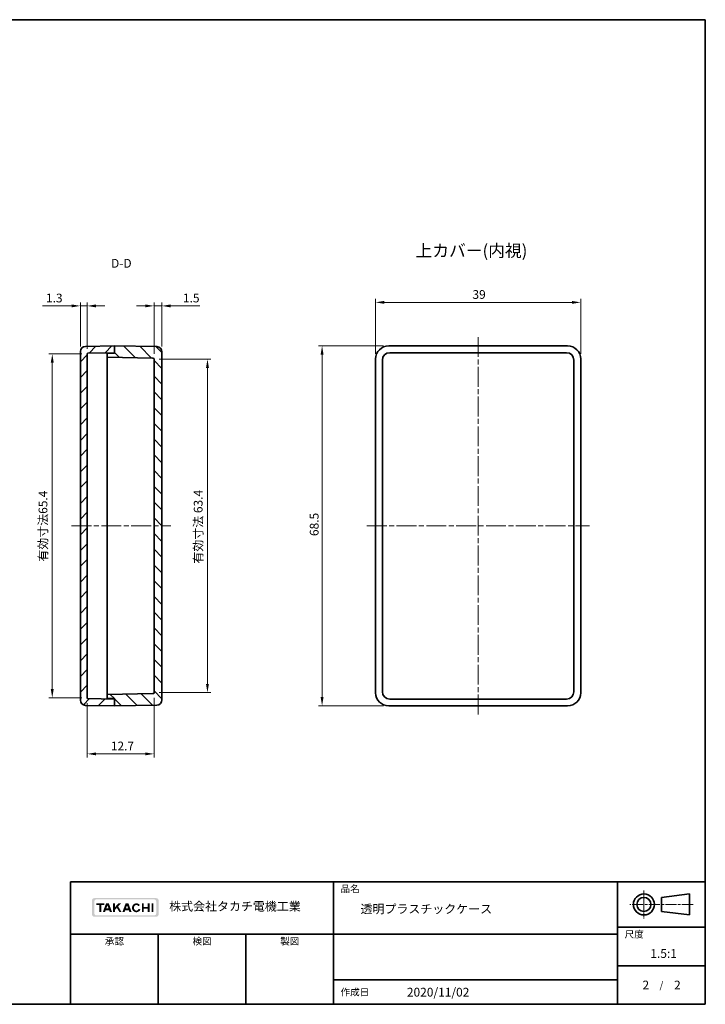
# Model space of a CAD drawing. Units: millimetres. Extents: x 10 to 541, y 5 to 193.
# Drawn here: x 411 to 541, y 5 to 193 of the extents above; entities that cross this region are included whole.
import ezdxf

# ---------------------------------------------------------------- set-up
doc = ezdxf.new("R2010")
doc.units = ezdxf.units.MM
doc.header["$LTSCALE"] = 0.6666666666666666
doc.linetypes.add('CHAIN', pattern=[0.35429999999999995, 0.2362, -0.0295, 0.0591, -0.0295])
doc.layers.get('Defpoints').update_dxf_attribs({"lineweight": 25})
for name, color, linetype, lineweight in [('Border (ISO)', 7, 'Continuous', 35), ('Centerline (ISO)', 131, 'Continuous', 18), ('Dimension (ISO)', 7, 'Continuous', 18), ('Dimension (ISO) @ 1', 7, 'Continuous', 18), ('Hatch (ISO)', 1, 'Continuous', 18), ('Symbol (ISO)', 7, 'Continuous', 18), ('Title (ISO)', 7, 'Continuous', 35), ('Visible (ISO)', 7, 'Continuous', 35)]:
    doc.layers.add(name, color=color, linetype=linetype, lineweight=lineweight)
doc.styles.add('Note Text (TK)', font='txt')
doc.dimstyles.new('Default - Method 1b (TK)', dxfattribs={"dimscale": 0.6666666666666666, "dimtxt": 2.5, "dimasz": 2.5, "dimexe": 1, "dimexo": 1.499999999999999, "dimgap": 1, "dimtad": 1, "dimtoh": 1, "dimrnd": 1e-08, "dimdsep": 46, "dimtxsty": 'Note Text (TK)', "dimcen": 0.09, "dimdle": 5, "dimclrd": 100, "dimclre": 100, "dimclrt": 7, "dimadec": 1, "dimazin": 1, "dimtfac": 1, "dimtmove": 0, "dimatfit": 3, "dimfxl": 1, "dimtolj": 1, "dimlwd": -1, "dimlwe": -1, "dimarcsym": 0})

# ---------------------------------------------------------------- blocks, each defined once
blk = doc.blocks.new('図面枠 tk図枠')
at = {"layer": 'Border (ISO)'}
for p, q in [((14.49999999999999, 289), (405.4999999999999, 289)), ((14.49999999999999, 289), (14.50000000000001, 8.000000000000007)), ((405.4999999999999, 289), (405.4999999999999, 8.000000000000007)), ((14.50000000000001, 8.000000000000007), (405.4999999999999, 8.000000000000007))]:
    blk.add_line(p, q, dxfattribs=at)
blk = doc.blocks.new('表題欄 tk表題欄')
at = {"layer": 'Hatch (ISO)'}
h = blk.add_hatch(color=256, dxfattribs=at)
edge = h.paths.add_edge_path(flags=0)
edge.add_arc((98.49187810533729, 235.659481084801), 0.5958259999999996, 269.9999999999915, 360)
edge.add_line((99.08770410533732, 235.659481084801), (99.08770410533728, 239.0711970848007))
edge.add_arc((98.49187810533729, 239.0711970848009), 0.5958259999999996, 0, 90.00000000000855)
edge.add_line((98.4918781053372, 239.6670230848009), (82.05361010533736, 239.6670230848008))
edge.add_arc((82.05361010533733, 239.0711970848008), 0.5958259999999996, 89.9999999999983, 180)
edge.add_line((81.45778410533734, 239.0711970848008), (81.45778410533713, 235.6594810848011))
edge.add_arc((82.05361010533711, 235.6594810848007), 0.5958259999999996, 180, 270.0000000000222)
edge.add_line((82.05361010533736, 235.0636550848007), (98.4918781053372, 235.0636550848009))
edge = h.paths.add_edge_path()
edge.add_line((80.75585210533734, 239.3160570848008), (80.75585210533734, 235.414621084801))
edge.add_arc((81.45778410533724, 235.4146210848009), 0.7019319999998935, 180, 270.0000000000072)
edge.add_line((81.45778410533734, 234.7126890848011), (99.08770410533731, 234.7126890848011))
edge.add_arc((99.08770410533731, 235.4146210848009), 0.7019319999998921, 270, 360)
edge.add_line((99.78963610533718, 235.414621084801), (99.78963610533728, 239.3160570848009))
edge.add_arc((99.0877041053374, 239.316057084801), 0.7019319999998921, 0, 90.00000000001015)
edge.add_line((99.08770410533727, 240.0179890848008), (81.45778410533734, 240.0179890848008))
edge.add_arc((81.45778410533734, 239.3160570848008), 0.7019319999999984, 90.00000000000146, 180)
for points in [[(81.98831410533735, 238.5080190848011), (81.98831410533735, 238.018299084801), (82.83716210533731, 238.018299084801), (82.83716210533731, 236.018609084801), (83.42482610533735, 236.018609084801), (83.42482610533735, 238.018299084801), (84.27367410533734, 238.018299084801), (84.27367410533734, 238.5080190848011)], [(88.60057971385685, 236.018609084801), (87.85996861799809, 237.2522855485187), (87.33442410533738, 236.6850786020424), (87.33442410533738, 236.018609084801), (86.81205610533735, 236.018609084801), (86.81205610533735, 238.5080190848011), (87.33442410533738, 238.5080190848011), (87.33442410533738, 237.4598137166482), (88.30563678669888, 238.5080190848011), (89.02346612707649, 238.5080190848011), (88.2357554429587, 237.6578627972141), (89.2198461053373, 236.018609084801)], [(95.00793061474837, 238.5080190848011), (95.00793061474837, 236.018609084801), (95.52621761474842, 236.018609084801), (95.52621761474842, 237.018454084801), (96.6852216147484, 237.018454084801), (96.6852216147484, 236.018609084801), (97.20350861474839, 236.018609084801), (97.20350861474839, 238.5080190848011), (96.6852216147484, 238.5080190848011), (96.6852216147484, 237.5081740848009), (95.52621761474842, 237.5081740848009), (95.52621761474842, 238.5080190848011)], [(97.75852461474844, 238.5080190848011), (97.75852461474844, 236.018609084801), (98.2808926147485, 236.018609084801), (98.2808926147485, 238.5080190848011)]]:
    blk.add_hatch(color=256, dxfattribs=at).paths.add_polyline_path(points)
h = blk.add_hatch(color=256, dxfattribs=at)
h.paths.add_polyline_path([(85.50670817746851, 237.071507084801), (84.86892803320622, 237.071507084801), (85.18781810533736, 237.9399130848009)], flags=0)
h.paths.add_polyline_path([(85.69553136435374, 236.557301084801), (84.68010484632094, 236.557301084801), (84.48229007910783, 236.018609084801), (83.86557410533733, 236.018609084801), (84.77971810533734, 238.5080190848011), (85.5959181053373, 238.5080190848011), (86.51006210533728, 236.018609084801), (85.8933461315668, 236.018609084801)])
h = blk.add_hatch(color=256, dxfattribs=at)
h.paths.add_polyline_path([(90.44357403320625, 237.071507084801), (91.08135417746848, 237.071507084801), (90.76246410533739, 237.9399130848009)], flags=0)
h.paths.add_polyline_path([(90.05693607910783, 236.018609084801), (90.25475084632097, 236.557301084801), (91.27017736435366, 236.557301084801), (91.46799213156682, 236.018609084801), (92.08470810533723, 236.018609084801), (91.17056410533733, 238.5080190848011), (90.35436410533732, 238.5080190848011), (89.44022010533736, 236.018609084801)])
h = blk.add_hatch(color=256, dxfattribs=at)
edge = h.paths.add_edge_path()
edge.add_arc((93.43960010533709, 237.2633140848011), 1.273272000000011, 38.55054079078439, 336.5820184016556)
edge.add_line((94.60799261474826, 236.7572700848011), (94.08905664575232, 236.9820271175443))
edge.add_ellipse((93.43960010533733, 237.2633140848011), major_axis=(0, -0.7998759999999119), ratio=0.8673469387756529, start_angle=128.5505407907963, end_angle=426.582018401653, ccw=False)
edge.add_line((94.01031636278756, 237.7181048319737), (94.43537358897211, 238.0568232248073))
at = {"layer": 'Title (ISO)'}
for p, q in [((74.6650848667923, 244.7154522744663), (255.6650848667923, 244.7154522744663)), ((74.6650848667923, 209.7154522744663), (74.6650848667923, 244.7154522744663)), ((149.6650848667923, 244.7154522744663), (149.6650848667923, 209.7154522744663)), ((230.6650848667923, 244.7154522744663), (230.6650848667923, 209.7154522744663)), ((255.6650848667923, 244.7154522744663), (255.6650848667923, 209.7154522744663)), ((243.1650848667923, 240.2154522744663), (251.1650848667923, 241.2154522744664)), ((243.1650848667923, 240.2154522744663), (243.1650848667923, 236.2154522744663)), ((251.1650848667923, 235.2154522744664), (251.1650848667923, 241.2154522744664)), ((243.1650848667923, 236.2154522744663), (251.1650848667923, 235.2154522744664)), ((230.6650848667923, 231.7154522744663), (255.6650848667923, 231.7154522744663)), ((74.6650848667923, 229.7154522744663), (230.6650848667923, 229.7154522744663)), ((99.66508486679231, 229.7154522744663), (99.66508486679231, 209.7154522744663)), ((124.6650848667923, 229.7154522744663), (124.6650848667923, 209.7154522744663)), ((230.6650848667923, 220.7154522744663), (255.6650848667923, 220.7154522744663)), ((149.6650848667923, 216.7154522744663), (230.6650848667923, 216.7154522744663)), ((255.6650848667923, 209.7154522744663), (74.66508486679228, 209.7154522744663))]:
    blk.add_line(p, q, dxfattribs=at)
at = {"layer": 'Title (ISO)', "color": 4, "linetype": 'CHAIN', "lineweight": 18, "ltscale": 8.889559745788574}
blk.add_line((238.1650848667923, 242.2154522744663), (238.1650848667923, 234.2154522744663), dxfattribs=at)
at = {"layer": 'Title (ISO)', "color": 4, "linetype": 'CHAIN', "lineweight": 18, "ltscale": 20.00163269042969}
blk.add_line((252.1650848667923, 238.2154522744663), (234.1650848667923, 238.2154522744664), dxfattribs=at)
at = {"layer": 'Title (ISO)'}
for radius in [3, 2]:
    blk.add_circle((238.1650848667923, 238.2154522744663), radius, dxfattribs=at)
at = {"layer": 'Title (ISO)', "color": 1, "char_height": 2.000000029802322, "line_spacing_factor": 1.5, "style": 'Note Text (TK)'}
for s, insert, attachment_point in [('\\fＭＳ Ｐゴシック|b0|i0;\\H2.0000;品名', (151.6650848667923, 242.7154522744663), 4), ('\\fＭＳ Ｐゴシック|b0|i0;\\H2.0000;尺度', (232.6650848667923, 229.7154522744663), 4), ('\\fＭＳ Ｐゴシック|b0|i0;\\H2.0000;承認', (87.16508486679228, 227.7154522744663), 5), ('\\fＭＳ Ｐゴシック|b0|i0;\\H2.0000;検図', (112.1650848667923, 227.7154522744663), 5), ('\\fＭＳ Ｐゴシック|b0|i0;\\H2.0000;製図', (137.1650848667923, 227.7154522744663), 5), ('\\fＭＳ Ｐゴシック|b0|i0;\\H2.0000;作成日', (151.6650848667923, 213.2154522744662), 4)]:
    blk.add_mtext(s, dxfattribs=dict(at, insert=insert, attachment_point=attachment_point))
at = {"layer": 'Title (ISO)', "color": 7, "line_spacing_factor": 1.5, "style": 'Note Text (TK)'}
for s, insert, char_height, attachment_point in [('株式会社タカチ電機工業', (102.7896361053372, 237.3602095573245), 2.5, 4), ('\\fＭＳ Ｐゴシック|b0|i0;\\H2.0000;/', (243.1650848667923, 215.2154522744663), 2.000000029802322, 5)]:
    blk.add_mtext(s, dxfattribs=dict(at, insert=insert, char_height=char_height, attachment_point=attachment_point))
at = {"layer": 'Title (ISO)', "color": 7, "style": 'Note Text (TK)'}
for tag, p in [('<品名>_001', (157.3525848621357, 235.6813613238892)), ('<尺度>_001', (239.9974711315815, 222.9654522744663)), ('<ページ_No.>_001', (238.0542893895988, 213.9654522744663)), ('<総ページ数>_001', (246.7559939306084, 213.9654522744663)), ('作成日_001', (170.574175504953, 211.9228386002147))]:
    blk.add_attdef(tag, p, '', height=2.5, dxfattribs=at)
blk = doc.blocks.new('*D20')
at = {"layer": 'Defpoints', "color": 0}
for p in [(478.3191060732666, 138.8835154895537), (478.3191060732666, 128.1124742511076), (517.3191060732667, 128.1124742511075)]:
    blk.add_point(p, dxfattribs=at)
at = {"layer": 'Dimension (ISO)', "color": 100}
for p, q in [((478.3191060732666, 129.1124742511076), (478.3191060732666, 139.5501821562204)), ((515.6524394066, 138.8835154895537), (479.9857727399333, 138.8835154895537)), ((517.3191060732667, 129.1124742511075), (517.3191060732667, 139.5501821562204))]:
    blk.add_line(p, q, dxfattribs=at)
for points in [[(479.9857727399333, 139.1612932673315), (479.9857727399333, 138.6057377117759), (478.3191060732666, 138.8835154895537)], [(515.6524394066, 139.1612932673315), (515.6524394066, 138.6057377117759), (517.3191060732667, 138.8835154895537)]]:
    blk.add_solid(points, dxfattribs=at)
at = {"layer": 'Dimension (ISO)', "color": 7, "insert": (496.7348257702362, 140.3835154895537), "char_height": 1.666666666666666, "attachment_point": 4, "style": 'Note Text (TK)'}
blk.add_mtext('\\A1;39', dxfattribs=at)
blk = doc.blocks.new('*D21')
at = {"layer": 'Defpoints', "color": 0}
for p in [(480.8187253111575, 130.6120934889985), (468.1520586444909, 62.11209348899855), (480.8187253111575, 62.11209348899855)]:
    blk.add_point(p, dxfattribs=at)
at = {"layer": 'Dimension (ISO)', "color": 100}
for p, q in [((479.8187253111575, 130.6120934889985), (467.4853919778242, 130.6120934889985)), ((468.152058644491, 128.9454268223318), (468.1520586444909, 63.77876015566521)), ((479.8187253111575, 62.11209348899855), (467.4853919778242, 62.11209348899855))]:
    blk.add_line(p, q, dxfattribs=at)
for points in [[(467.8742808667132, 128.9454268223318), (468.4298364222687, 128.9454268223318), (468.152058644491, 130.6120934889985)], [(467.8742808667131, 63.77876015566521), (468.4298364222686, 63.77876015566521), (468.1520586444909, 62.11209348899855)]]:
    blk.add_solid(points, dxfattribs=at)
at = {"layer": 'Dimension (ISO)', "color": 7, "insert": (466.6520586444909, 94.42554045869552), "char_height": 1.666666666666666, "attachment_point": 4, "rotation": 90, "style": 'Note Text (TK)'}
blk.add_mtext('\\A1;68.5', dxfattribs=at)
blk = doc.blocks.new('*D24')
at = {"layer": 'Defpoints', "color": 0}
for p in [(423.4987738746256, 138.211823128603), (422.1987738746255, 129.5159383038494), (423.4987738746256, 129.0739225619045)]:
    blk.add_point(p, dxfattribs=at)
at = {"layer": 'Dimension (ISO)', "color": 100}
for p, q in [((422.1987738746255, 130.5159383038494), (422.1987738746255, 138.8784897952696)), ((423.4987738746256, 130.0739225619045), (423.4987738746256, 138.8784897952696)), ((420.5321072079589, 138.211823128603), (414.9942283822627, 138.211823128603)), ((423.4987738746256, 138.211823128603), (422.1987738746255, 138.211823128603)), ((425.1654405412923, 138.211823128603), (426.8321072079589, 138.211823128603))]:
    blk.add_line(p, q, dxfattribs=at)
for points in [[(420.5321072079589, 138.4896009063807), (420.5321072079589, 137.9340453508252), (422.1987738746255, 138.211823128603)], [(425.1654405412923, 138.4896009063807), (425.1654405412923, 137.9340453508252), (423.4987738746256, 138.211823128603)]]:
    blk.add_solid(points, dxfattribs=at)
at = {"layer": 'Dimension (ISO)', "color": 7, "insert": (415.6608950489294, 139.711823128603), "char_height": 1.666666666666666, "attachment_point": 4, "style": 'Note Text (TK)'}
blk.add_mtext('\\A1;1.3', dxfattribs=at)
blk = doc.blocks.new('*D25')
at = {"layer": 'Defpoints', "color": 0}
for p in [(437.6987738746255, 138.211823128603), (437.6987738746255, 129.4723006415289), (436.1987738746256, 128.0846410494138)]:
    blk.add_point(p, dxfattribs=at)
at = {"layer": 'Dimension (ISO)', "color": 100}
for p, q in [((436.1987738746256, 129.0846410494138), (436.1987738746256, 138.8784897952696)), ((437.6987738746255, 130.4723006415289), (437.6987738746255, 138.8784897952696)), ((434.5321072079589, 138.211823128603), (432.8654405412923, 138.211823128603)), ((436.1987738746256, 138.211823128603), (437.6987738746255, 138.211823128603)), ((439.3654405412922, 138.211823128603), (444.9033193669883, 138.211823128603))]:
    blk.add_line(p, q, dxfattribs=at)
for points in [[(434.5321072079589, 138.4896009063807), (434.5321072079589, 137.9340453508252), (436.1987738746256, 138.211823128603)], [(439.3654405412922, 138.4896009063807), (439.3654405412922, 137.9340453508252), (437.6987738746255, 138.211823128603)]]:
    blk.add_solid(points, dxfattribs=at)
at = {"layer": 'Dimension (ISO)', "color": 7, "insert": (441.6987739124428, 139.711823128603), "char_height": 1.666666666666666, "attachment_point": 4, "style": 'Note Text (TK)'}
blk.add_mtext('\\A1;1.5', dxfattribs=at)
blk = doc.blocks.new('*D28')
at = {"layer": 'Defpoints', "color": 0}
for p in [(423.4987738746256, 129.0739225619045), (416.8553048410117, 63.65026441609266), (423.4987738746256, 63.65026441609266)]:
    blk.add_point(p, dxfattribs=at)
at = {"layer": 'Dimension (ISO)', "color": 100}
for p, q in [((422.4987738746255, 129.0739225619045), (416.1886381743451, 129.0739225619045)), ((416.8553048410117, 127.4072558952378), (416.8553048410117, 65.31693108275933)), ((422.4987738746255, 63.65026441609266), (416.1886381743451, 63.65026441609266))]:
    blk.add_line(p, q, dxfattribs=at)
for points in [[(416.577527063234, 127.4072558952378), (417.1330826187896, 127.4072558952378), (416.8553048410118, 129.0739225619045)], [(416.577527063234, 65.31693108275933), (417.1330826187896, 65.31693108275933), (416.8553048410117, 63.65026441609266)]]:
    blk.add_solid(points, dxfattribs=at)
at = {"layer": 'Dimension (ISO)', "color": 7, "insert": (415.0901533258602, 89.55338136778641), "char_height": 1.666666666666666, "attachment_point": 4, "rotation": 90, "style": 'Note Text (TK)'}
blk.add_mtext('\\A1;有効寸法65.4', dxfattribs=at)
blk = doc.blocks.new('*D29')
at = {"layer": 'Defpoints', "color": 0}
for p in [(436.1987738746256, 128.0846410494138), (436.1987738746256, 64.63954592858335), (446.359491910568, 64.63954592858335)]:
    blk.add_point(p, dxfattribs=at)
at = {"layer": 'Dimension (ISO)', "color": 100}
for p, q in [((437.1987738746256, 128.0846410494138), (447.0261585772346, 128.0846410494138)), ((446.359491910568, 126.4179743827471), (446.359491910568, 66.30621259525003)), ((437.1987738746256, 64.63954592858335), (447.0261585772346, 64.63954592858335))]:
    blk.add_line(p, q, dxfattribs=at)
for points in [[(446.0817141327901, 126.4179743827471), (446.6372696883457, 126.4179743827471), (446.359491910568, 128.0846410494138)], [(446.0817141327901, 66.30621259525003), (446.6372696883457, 66.30621259525003), (446.359491910568, 64.63954592858335)]]:
    blk.add_solid(points, dxfattribs=at)
at = {"layer": 'Dimension (ISO)', "color": 7, "insert": (444.5943403954164, 89.18406318596826), "char_height": 1.666666666666666, "attachment_point": 4, "rotation": 90, "style": 'Note Text (TK)'}
blk.add_mtext('\\A1;有効寸法 63.4', dxfattribs=at)
blk = doc.blocks.new('*D30')
at = {"layer": 'Defpoints', "color": 0}
for p in [(436.1987738746256, 64.63954592858335), (423.4987738746256, 63.65026441609266), (436.1987738746256, 52.97757225780419)]:
    blk.add_point(p, dxfattribs=at)
at = {"layer": 'Dimension (ISO)', "color": 100}
for p, q in [((423.4987738746256, 62.65026441609266), (423.4987738746256, 52.31090559113752)), ((436.1987738746256, 63.63954592858336), (436.1987738746256, 52.31090559113752)), ((425.1654405412923, 52.97757225780419), (434.5321072079589, 52.97757225780419))]:
    blk.add_line(p, q, dxfattribs=at)
for points in [[(425.1654405412923, 53.25535003558196), (425.1654405412923, 52.6997944800264), (423.4987738746256, 52.97757225780419)], [(434.5321072079589, 53.25535003558196), (434.5321072079589, 52.6997944800264), (436.1987738746256, 52.97757225780419)]]:
    blk.add_solid(points, dxfattribs=at)
at = {"layer": 'Dimension (ISO)', "color": 7, "insert": (427.9879784200802, 54.47757225780418), "char_height": 1.666666666666666, "attachment_point": 4, "style": 'Note Text (TK)'}
blk.add_mtext('\\A1;12.7', dxfattribs=at)

msp = doc.modelspace()

# ---------------------------------------------------------------- hatches: boundary and pattern name
at = {"layer": 'Hatch (ISO)'}
h = msp.add_hatch(dxfattribs=at)
h.set_pattern_fill('ANSI31', color=256, scale=16.93333333333333, style=0)
h.set_pattern_definition([(44.99999999999999, (270.6666666666666, 0), (-1.496709353511525, 1.496709353511525), [])])
edge = h.paths.add_edge_path()
edge.add_line((428.6987738746256, 129.3120934889985), (428.6987738746256, 130.6120934889985))
edge.add_line((428.6987738746256, 130.6120934889985), (423.1813214681883, 130.5157859990058))
edge.add_ellipse((423.1987738746256, 129.5159383038494), major_axis=(-0.0174524064372861, 0.9998476951563952), ratio=1, start_angle=0, end_angle=88.99999999999962)
edge.add_line((422.1987738746255, 129.5159383038494), (422.1987738746255, 63.20824867414767))
edge.add_ellipse((423.1987738746256, 63.20824867414766), major_axis=(-0.9999999999999996, 4.4e-15), ratio=1, start_angle=0, end_angle=89.00000000000026)
edge.add_line((423.1813214681883, 62.20840097899127), (428.6987738746256, 62.11209348899856))
edge.add_line((428.6987738746256, 62.11209348899856), (428.6987738746256, 63.41209348899856))
edge.add_line((428.6987738746256, 63.41209348899856), (423.64615601366, 63.50028726181919))
edge.add_ellipse((423.6487738746255, 63.65026441609266), major_axis=(-0.0026178609655947, -0.1499771542734596), ratio=1, start_angle=271.0000000000008, end_angle=360, ccw=False)
edge.add_line((423.4987738746256, 63.65026441609266), (423.4987738746256, 129.0739225619045))
edge.add_ellipse((423.6487738746255, 129.0739225619045), major_axis=(-0.1500000000000023, 0), ratio=1, start_angle=271.0000000000008, end_angle=360, ccw=False)
edge.add_line((423.64615601366, 129.2238997161779), (428.6987738746256, 129.3120934889985))
h = msp.add_hatch(dxfattribs=at)
h.set_pattern_fill('ANSI31', color=256, scale=16.93333333333333, angle=90.00021045915, style=0)
h.set_pattern_definition([(135.0002104591499, (270.6666666666666, 0), (-1.496703855780985, -1.49671485122187), [])])
edge = h.paths.add_edge_path()
edge.add_ellipse((436.6987738746256, 129.4723006415289), major_axis=(1.000000000000003, 4.4e-15), ratio=1, start_angle=0, end_angle=88.99999999999955)
edge.add_line((436.7162262810628, 130.4721483366853), (428.6987738746255, 130.6120934889985))
edge.add_line((428.6987738746256, 130.6120934889985), (428.6987738746256, 129.3120934889985))
edge.add_line((428.6987738746256, 129.3120934889985), (428.6987738746256, 129.2120934889985))
edge.add_line((428.6987738746256, 129.2120934889985), (427.2987738746255, 129.187656398099))
edge.add_line((427.2987738746256, 129.187656398099), (427.2987738746256, 128.436530579898))
edge.add_line((427.2987738746256, 128.436530579898), (436.0022643559131, 128.284610588445))
edge.add_ellipse((435.9987738746256, 128.0846410494138), major_axis=(0.0034904812874603, 0.1999695390312795), ratio=1, start_angle=271.000000000001, end_angle=360, ccw=False)
edge.add_line((436.1987738746256, 128.0846410494138), (436.1987738746256, 64.63954592858335))
edge.add_ellipse((435.9987738746256, 64.63954592858333), major_axis=(0.2000000000000023, 0), ratio=1, start_angle=271.000000000001, end_angle=360, ccw=False)
edge.add_line((436.0022643559131, 64.43957638955206), (427.2987738746256, 64.28765639809906))
edge.add_line((427.2987738746256, 64.28765639809906), (427.2987738746256, 63.53653057989806))
edge.add_line((427.2987738746256, 63.53653057989807), (428.6987738746256, 63.51209348899857))
edge.add_line((428.6987738746256, 63.51209348899857), (428.6987738746256, 63.41209348899857))
edge.add_line((428.6987738746256, 63.41209348899856), (428.6987738746256, 62.11209348899856))
edge.add_line((428.6987738746256, 62.11209348899856), (436.7162262810628, 62.25203864131182))
edge.add_ellipse((436.6987738746256, 63.25188633646821), major_axis=(0.017452406437295, -0.9998476951564018), ratio=1, start_angle=6.39e-14, end_angle=88.99999999999883)
edge.add_line((437.6987738746255, 63.25188633646821), (437.6987738746255, 129.4723006415289))

# ---------------------------------------------------------------- linework, layer by layer
at = {"layer": 'Centerline (ISO)', "linetype": 'CHAIN', "ltscale": 23.99096870422363}
for p, q in [((497.8191060732665, 132.2787601556652), (497.8191060732665, 60.44542682233189)), ((420.5321072079589, 96.36209348899855), (439.3654405412923, 96.36209348899857)), ((476.6524394065998, 96.36209348899855), (518.9857727399332, 96.36209348899855))]:
    msp.add_line(p, q, dxfattribs=at)
at = {"layer": 'Visible (ISO)'}
for p, q in [((422.1987738746255, 129.5159383038494), (422.1987738746255, 63.20824867414767)), ((428.6987738746256, 130.6120934889985), (423.1813214681883, 130.5157859990058)), ((423.64615601366, 129.2238997161779), (428.6987738746256, 129.3120934889985)), ((428.6987738746256, 129.3120934889985), (428.6987738746256, 130.6120934889985)), ((436.7162262810628, 130.4721483366853), (428.6987738746256, 130.6120934889985)), ((428.6987738746256, 130.6120934889985), (428.6987738746256, 129.2120934889985)), ((437.6987738746255, 63.25188633646824), (437.6987738746255, 129.4723006415289)), ((514.8194868353756, 130.6120934889985), (480.8187253111575, 130.6120934889985)), ((481.0188928464855, 129.3120934889985), (514.6193193000477, 129.3120934889985)), ((423.4987738746256, 63.65026441609266), (423.4987738746256, 129.0739225619045)), ((428.6987738746256, 129.2120934889985), (427.2987738746255, 129.187656398099)), ((427.2987738746255, 129.187656398099), (427.2987738746255, 128.436530579898)), ((427.2987738746255, 128.436530579898), (436.002264355913, 128.284610588445)), ((427.2987738746256, 64.61204779754549), (427.2987738746256, 128.1121391804516)), ((436.1987738746256, 128.0846410494138), (436.1987738746256, 64.63954592858335)), ((478.3191060732666, 128.1124742511076), (478.3191060732666, 64.61171272688955)), ((479.6191060732666, 64.81188026221751), (479.6191060732666, 127.9123067157796)), ((516.0191060732666, 127.9123067157796), (516.0191060732666, 64.81188026221751)), ((517.3191060732665, 64.61171272688954), (517.3191060732667, 128.1124742511075)), ((436.002264355913, 64.43957638955207), (427.2987738746255, 64.28765639809907)), ((427.2987738746255, 64.28765639809907), (427.2987738746255, 63.53653057989807)), ((423.1813214681883, 62.20840097899127), (428.6987738746256, 62.11209348899856)), ((428.6987738746256, 63.41209348899856), (423.64615601366, 63.5002872618192)), ((427.2987738746255, 63.53653057989807), (428.6987738746256, 63.51209348899857)), ((428.6987738746256, 63.51209348899857), (428.6987738746256, 62.11209348899856)), ((428.6987738746256, 62.11209348899856), (428.6987738746256, 63.41209348899856)), ((428.6987738746256, 62.11209348899856), (436.7162262810628, 62.25203864131183)), ((480.8187253111575, 62.11209348899856), (514.8194868353756, 62.11209348899856)), ((514.6193193000477, 63.41209348899856), (481.0188928464855, 63.41209348899856))]:
    msp.add_line(p, q, dxfattribs=at)
for centre, radius, start, end in [((423.1987738746256, 129.5159383038494), 1.000000000000001, 90.9999999999985, 180), ((436.6987738746256, 129.4723006415289), 1.000000000000002, 0, 89.00000000000149), ((423.6487738746255, 129.0739225619045), 0.1500000000000023, 90.9999999999985, 180), ((435.9987738746256, 128.0846410494138), 0.2000000000000011, 0, 88.99999999999497), ((435.9987738746256, 64.63954592858335), 0.2000000000000023, 271.000000000005, 0), ((423.1987738746256, 63.20824867414766), 0.9999999999999996, 180, 268.9999999999983), ((423.6487738746255, 63.65026441609266), 0.150000000000001, 180, 269.0000000000015), ((436.6987738746255, 63.25188633646824), 1.00000000000001, 270.9999999999985, 0)]:
    msp.add_arc(centre, radius, start, end, dxfattribs=at)
for centre, major_axis, ratio, start_param, end_param in [((480.8194868933763, 128.1117126688888), (-1.768305472923947, 1.768305472923956), 0.9996954598818877, 5.497939437029724, 7.068431177329452), ((481.0193193325281, 127.911880229737), (-0.9902510648374144, 0.9902510648374114), 0.9996954598818877, 5.497939437029717, 7.068431177329435), ((514.6188928140051, 127.911880229737), (0.9902510648374128, 0.9902510648374128), 0.9996954598818877, 5.497939437029717, 7.068431177329436), ((514.8187252531568, 128.1117126688887), (1.768305472923948, 1.768305472923954), 0.9996954598818873, 5.497939437029701, 7.068431177329438), ((480.8194868933763, 64.61247430910832), (-1.768305472923954, -1.768305472923951), 0.999695459881887, 5.497939437029718, 7.068431177329451), ((481.0193193325281, 64.81230674826003), (-0.9902510648374128, -0.9902510648374128), 0.9996954598818877, 5.497939437029718, 7.068431177329453), ((514.6188928140051, 64.81230674826003), (0.9902510648374128, -0.9902510648374128), 0.9996954598818877, 5.497939437029735, 7.068431177329453), ((514.8187252531568, 64.61247430910832), (1.768305472923948, -1.768305472923954), 0.9996954598818873, 5.497939437029714, 7.068431177329461)]:
    msp.add_ellipse(centre, major_axis=major_axis, ratio=ratio, start_param=start_param, end_param=end_param, dxfattribs=at)
for points in [[(427.2987738746256, 128.1121391804516), (427.2987738746256, 128.1970721005194), (427.2987738746256, 128.3662721056166), (427.2987738746256, 128.4084271901855), (427.2987738746256, 128.436530579898)], [(427.2987738746256, 64.28765639809907), (427.2987738746256, 64.31575978781163), (427.2987738746256, 64.35791487238049), (427.2987738746256, 64.52711487747764), (427.2987738746256, 64.61204779754549)]]:
    msp.add_open_spline(points, degree=3, dxfattribs=at)

# ---------------------------------------------------------------- block references
at = {"xscale": 0.6666666666666666, "yscale": 0.6666666666666666, "zscale": 0.6666666666666666}
msp.add_blockref('図面枠 tk図枠', (270.6666666666666, 0), dxfattribs=at)
ref = msp.add_blockref('表題欄 tk表題欄', (370.5566100888051, -134.4769681829775), dxfattribs=dict(xscale=0.6666666666666666, yscale=0.6666666666666666, zscale=0.6666666666666666))
ref.add_attrib('<品名>_001', '透明プラスチックケース', (475.4583333302289, 22.64393936628193), dxfattribs={"layer": 'Title (ISO)', "color": 7, "height": 1.666666666666666, "style": 'Note Text (TK)'})
ref.add_attrib('<尺度>_001', '1.5:1', (530.554924176526, 14.16666666666667), dxfattribs={"layer": 'Title (ISO)', "color": 7, "height": 1.666666666666666, "style": 'Note Text (TK)'})
ref.add_attrib('作成日_001', '2020/11/02', (484.2727270921071, 6.804924217165634), dxfattribs={"layer": 'Title (ISO)', "color": 7, "height": 1.666666666666666, "style": 'Note Text (TK)'})
ref.add_attrib('<ページ_No.>_001', '2', (529.060606042544, 8.166666666666655), dxfattribs={"layer": 'Title (ISO)', "color": 7, "height": 1.666666666666666, "style": 'Note Text (TK)'})
ref.add_attrib('<総ページ数>_001', '2', (535.0606060425441, 8.166666666666655), dxfattribs={"layer": 'Title (ISO)', "color": 7, "height": 1.666666666666666, "style": 'Note Text (TK)'})

# ---------------------------------------------------------------- texts
at = {"layer": 'Symbol (ISO)', "color": 7, "insert": (485.9226032806397, 148.7261703377797), "char_height": 2.333333293596903, "width": 22.33723322550456, "attachment_point": 4, "line_spacing_factor": 1.5, "style": 'Note Text (TK)'}
msp.add_mtext('{\\fＭＳ Ｐゴシック|b0|i0;\\H2.3333;上カバー(内視)}', dxfattribs=at)
at = {"layer": 'Symbol (ISO)', "color": 7, "insert": (428.0288017063055, 144.9616571371639), "char_height": 1.666666666666666, "attachment_point": 7, "style": 'Note Text (TK)'}
msp.add_mtext('D-D ', dxfattribs=at)

# ---------------------------------------------------------------- dimensions: what is measured, and where the dimension line sits
at = {"layer": 'Dimension (ISO) @ 1', "color": 100}
for base, p1, p2, angle, override, picture, middle in [((423.4987738746256, 138.211823128603), (422.1987738746255, 129.5159383038494), (423.4987738746256, 129.0739225619045), 180, {"dimscale": 1, "dimtxt": 1.666666666666666, "dimasz": 1.666666666666666, "dimexe": 0.6666666666666666, "dimexo": 0.9999999999999998, "dimgap": 0.6666666666666666, "dimtoh": 0, "dimdec": 2, "dimcen": 0.06, "dimtp": 0, "dimtm": 0, "dimtdec": 2, "dimtix": 0, "dimtofl": 1, "dimtmove": 0, "dimatfit": 1}, '*D24', (416.9298344428688, 138.211823128603)), ((437.6987738746255, 138.211823128603), (436.1987738746256, 128.0846410494138), (437.6987738746255, 129.4723006415289), 180, {"dimscale": 1, "dimtxt": 1.666666666666666, "dimasz": 1.666666666666666, "dimexe": 0.6666666666666666, "dimexo": 0.9999999999999998, "dimgap": 0.6666666666666666, "dimtoh": 0, "dimdec": 2, "dimcen": 0.06, "dimtp": 0, "dimtm": 0, "dimtdec": 2, "dimtix": 0, "dimtofl": 1, "dimtmove": 0, "dimatfit": 1}, '*D25', (442.9677133063822, 138.211823128603)), ((478.3191060732666, 138.8835154895537), (517.3191060732667, 128.1124742511075), (478.3191060732666, 128.1124742511076), 180, {"dimscale": 1, "dimtxt": 1.666666666666666, "dimasz": 1.666666666666666, "dimexe": 0.6666666666666666, "dimexo": 0.9999999999999998, "dimgap": 0.6666666666666666, "dimtoh": 0, "dimdec": 2, "dimcen": 0.06, "dimtp": 0, "dimtm": 0, "dimtdec": 2, "dimtix": 0, "dimtofl": 0, "dimtmove": 0, "dimatfit": 1}, '*D20', (497.8191060732665, 138.8835154895537)), ((468.1520586444909, 62.11209348899855), (480.8187253111575, 130.6120934889985), (480.8187253111575, 62.11209348899855), 90, {"dimscale": 1, "dimtxt": 1.666666666666666, "dimasz": 1.666666666666666, "dimexe": 0.6666666666666666, "dimexo": 0.9999999999999998, "dimgap": 0.6666666666666666, "dimtoh": 0, "dimdec": 2, "dimcen": 0.06, "dimtp": 0, "dimtm": 0, "dimtdec": 2, "dimtix": 0, "dimtofl": 0, "dimtmove": 0, "dimatfit": 1}, '*D21', (468.1520586444909, 96.36209348899855))]:
    dim = msp.add_linear_dim(base=base, p1=p1, p2=p2, angle=angle, dimstyle='Default - Method 1b (TK)', override=override, dxfattribs=at)
    dim.commit()
    dim.dimension.update_dxf_attribs({"geometry": picture, "text_midpoint": middle, "dimtype": 128})
for base, p1, p2, text, picture, middle in [((416.8553048410117, 63.65026441609266), (423.4987738746256, 129.0739225619045), (423.4987738746256, 63.65026441609266), '有効寸法<>', '*D28', (416.8553048410117, 96.36209348899855)), ((446.359491910568, 64.63954592858335), (436.1987738746256, 128.0846410494138), (436.1987738746256, 64.63954592858335), '有効寸法 <>', '*D29', (446.359491910568, 96.36209348899855))]:
    dim = msp.add_linear_dim(base=base, p1=p1, p2=p2, angle=90, text=text, dimstyle='Default - Method 1b (TK)', override={"dimscale": 1, "dimtxt": 1.666666666666666, "dimasz": 1.666666666666666, "dimexe": 0.6666666666666666, "dimexo": 0.9999999999999998, "dimgap": 0.6666666666666666, "dimtoh": 0, "dimdec": 1, "dimcen": 0.06, "dimtp": 0, "dimtm": 0, "dimtdec": 2, "dimtix": 0, "dimtofl": 0, "dimtmove": 0, "dimatfit": 1}, dxfattribs=at)
    dim.commit()
    dim.dimension.update_dxf_attribs({"geometry": picture, "text_midpoint": middle, "dimtype": 128})
dim = msp.add_linear_dim(base=(436.1987738746256, 52.97757225780419), p1=(423.4987738746256, 63.65026441609266), p2=(436.1987738746256, 64.63954592858335), dimstyle='Default - Method 1b (TK)', override={"dimscale": 1, "dimtxt": 1.666666666666666, "dimasz": 1.666666666666666, "dimexe": 0.6666666666666666, "dimexo": 0.9999999999999998, "dimgap": 0.6666666666666666, "dimtoh": 0, "dimdec": 2, "dimcen": 0.06, "dimtp": 0, "dimtm": 0, "dimtdec": 2, "dimtix": 0, "dimtofl": 0, "dimtmove": 0, "dimatfit": 1}, dxfattribs=at)
dim.commit()
dim.dimension.update_dxf_attribs({"geometry": '*D30', "text_midpoint": (429.8487738746256, 52.97757225780419), "dimtype": 128})

doc.saveas('drawing.dxf')
